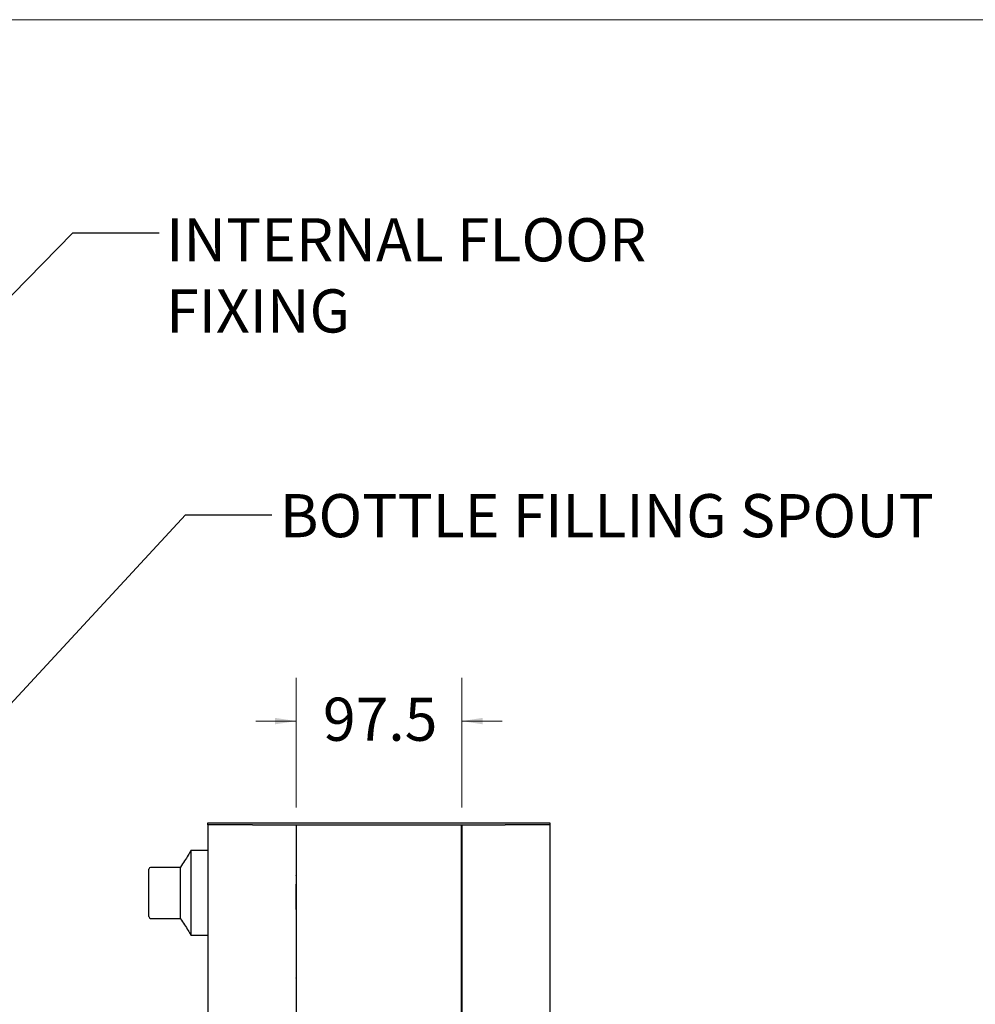
# Model space of a CAD drawing. Units: millimetres. Extents: x 5 to 292, y 5 to 205.
# Drawn here: x 75 to 146, y 133 to 205 of the extents above; entities that cross this region are included whole.
import ezdxf

# ---------------------------------------------------------------- set-up
doc = ezdxf.new("R2010")
doc.units = ezdxf.units.MM
doc.linetypes.add('SLD-Solid', pattern=[0])
doc.styles.add('SLDTEXTSTYLE0', font='ARIAL.TTF', dxfattribs={"width": 0.948})
doc.styles.get("Standard").update_dxf_attribs({"font": 'ARIAL.TTF'})
doc.dimstyles.new('SLDDIMSTYLE0', dxfattribs={"dimtxt": 0.18, "dimasz": 0.474151, "dimexe": 0, "dimexo": 0.0625, "dimgap": 0, "dimtad": 0, "dimtih": 1, "dimtoh": 1, "dimdec": 0, "dimrnd": 1e-09, "dimzin": 0, "dimdsep": 46, "dimtxsty": 'Standard', "dimblk1": 'DOT', "dimblk2": 'DOT', "dimsah": 1, "dimcen": 0.09, "dimadec": 0, "dimazin": 0, "dimtfac": 0.474151, "dimtdec": 0, "dimtofl": 0, "dimtmove": 0, "dimatfit": 3, "dimldrblk": 'DOT', "dimfxl": 1, "dimfrac": 2, "dimtolj": 1, "dimtzin": 0, "dimarcsym": 0})
doc.dimstyles.new('SLDDIMSTYLE1', dxfattribs={"dimtxt": 0.18, "dimasz": 1.540991, "dimexe": 0, "dimexo": 0.0625, "dimgap": 0, "dimtad": 0, "dimtih": 1, "dimtoh": 1, "dimdec": 0, "dimrnd": 1e-09, "dimzin": 0, "dimdsep": 46, "dimtxsty": 'Standard', "dimsah": 1, "dimcen": 0.09, "dimadec": 0, "dimazin": 0, "dimtfac": 1.540991, "dimtdec": 0, "dimtofl": 0, "dimtmove": 0, "dimatfit": 3, "dimfxl": 1, "dimfrac": 2, "dimtolj": 1, "dimtzin": 0, "dimarcsym": 0})
doc.dimstyles.new('SLDDIMSTYLE4', dxfattribs={"dimtxt": 3.081982, "dimasz": 1.540991, "dimexe": 0, "dimexo": 0.0625, "dimgap": 0.770496, "dimtad": 0, "dimtih": 1, "dimtoh": 1, "dimdec": 1, "dimlfac": 8, "dimrnd": 1e-09, "dimzin": 12, "dimdsep": 46, "dimtxsty": 'SLDTEXTSTYLE0', "dimsah": 1, "dimcen": 0.09, "dimadec": 0, "dimazin": 3, "dimtfac": 1, "dimtdec": 1, "dimtmove": 0, "dimatfit": 0, "dimfxl": 1, "dimfrac": 2, "dimtolj": 1, "dimtzin": 12, "dimarcsym": 0})

# ---------------------------------------------------------------- blocks, each defined once
blk = doc.blocks.new('_Dot')
at = {"color": 0, "linetype": 'ByBlock', "lineweight": -2}
blk.add_line((-0.5, 0), (-1, 0), dxfattribs=at)
at = {"color": 0, "linetype": 'ByBlock', "const_width": 0.5}
blk.add_lwpolyline([(-0.25, 0, 1), (0.25, 0, 1)], format="xyb", close=True, dxfattribs=at)
blk = doc.blocks.new('SW_NOTE_0_3')
at = {"color": 0, "linetype": 'Continuous', "lineweight": 0, "char_height": 3.175, "attachment_point": 1, "style": 'SLDTEXTSTYLE0'}
for s, insert in [('INTERNAL FLOOR ', (0.525, 1.084)), ('FIXING', (0.525, -4.149))]:
    blk.add_mtext(s, dxfattribs=dict(at, insert=insert))
blk = doc.blocks.new('_D_5')
at = {"color": 7, "linetype": 'SLD-Solid', "lineweight": 0}
for p, q in [((95.592, 147.032), (95.592, 156.573)), ((107.774, 147.032), (107.774, 156.573)), ((95.592, 153.398), (92.628, 153.398)), ((107.774, 153.398), (110.737, 153.398))]:
    blk.add_line(p, q, dxfattribs=at)
at = {"color": 7, "linetype": 'SLD-Solid', "lineweight": 18}
for points in [[(95.592, 153.398), (94.051, 153.635), (94.051, 153.161)], [(107.774, 153.398), (109.315, 153.161), (109.315, 153.635)]]:
    blk.add_solid(points, dxfattribs=at)
at = {"color": 7, "linetype": 'SLD-Solid', "lineweight": 18, "insert": (97.567, 155.124), "char_height": 3.175, "attachment_point": 1, "style": 'SLDTEXTSTYLE0'}
blk.add_mtext('97.5', dxfattribs=at)

msp = doc.modelspace()

# ---------------------------------------------------------------- linework, layer by layer
at = {"color": 7, "linetype": 'SLD-Solid', "lineweight": 18}
msp.add_line((292, 205), (5, 205), dxfattribs=at)
at = {"color": 7, "linetype": 'SLD-Solid', "lineweight": 25}
for p, q in [((89.103, 145.762), (89.103, 145.912)), ((89.103, 145.912), (92.387, 145.912)), ((92.387, 145.762), (89.103, 145.762)), ((89.103, 145.762), (89.103, 26.44)), ((92.387, 145.912), (110.978, 145.912)), ((92.387, 145.762), (110.978, 145.762)), ((92.387, 145.762), (95.282, 145.762)), ((95.592, 145.762), (95.592, 127.169)), ((95.617, 127.331), (95.617, 145.762)), ((95.919, 145.762), (107.447, 145.762)), ((107.749, 127.331), (107.749, 145.762)), ((107.774, 145.762), (107.774, 127.169)), ((108.084, 145.762), (110.978, 145.762)), ((110.978, 145.912), (114.262, 145.912)), ((114.262, 145.762), (110.978, 145.762)), ((114.262, 145.912), (114.262, 145.762)), ((114.262, 145.762), (114.262, 12.163)), ((89.103, 143.874), (87.853, 143.874)), ((87.853, 143.874), (87.853, 137.649)), ((89.103, 143.758), (89.098, 143.767)), ((84.766, 140.762), (84.766, 142.512)), ((87.103, 142.637), (84.891, 142.637)), ((87.103, 138.862), (87.103, 142.662)), ((95.61, 142.012), (95.592, 142.044)), ((95.617, 142.012), (95.61, 142.012)), ((84.766, 139.012), (84.766, 140.762)), ((84.891, 138.887), (87.103, 138.887)), ((87.853, 137.649), (89.103, 137.649)), ((95.592, 134.882), (95.617, 134.867)), ((95.617, 133.712), (95.592, 133.712)), ((95.617, 133.112), (95.592, 133.112))]:
    msp.add_line(p, q, dxfattribs=at)
for centre, start, end in [((84.891, 142.512), 90, 180), ((84.891, 139.012), 180, 270)]:
    msp.add_arc(centre, 0.125, start, end, dxfattribs=at)
for points, knots in [([(87.853, 143.874), (87.784, 143.758), (87.634, 143.505), (87.387, 143.097), (87.201, 142.813), (87.103, 142.662)], [0, 0, 0, 0, 0.28574, 0.62168, 1, 1, 1, 1]), ([(95.617, 141.929), (95.616, 141.944), (95.614, 141.999), (95.612, 142.004), (95.61, 142.008)], [0, 0, 0, 0, 0.2684355, 1, 1, 1, 1]), ([(95.617, 139.88), (95.615, 139.951), (95.612, 140.111), (95.607, 140.418), (95.602, 140.761), (95.597, 141.105), (95.593, 141.31), (95.592, 141.411)], [0, 0, 0, 0, 0.169647, 0.380953, 0.588652, 0.796352, 1, 1, 1, 1]), ([(95.617, 139.452), (95.615, 139.46), (95.612, 139.477), (95.607, 139.609), (95.602, 139.82), (95.597, 140.091), (95.593, 140.305), (95.592, 140.411)], [0, 0, 0, 0, 0.169647, 0.380953, 0.588652, 0.796352, 1, 1, 1, 1]), ([(95.592, 139.489), (95.594, 139.485), (95.602, 139.471), (95.61, 139.457), (95.617, 139.446)], [0, 0, 0, 0, 0.237072, 1, 1, 1, 1]), ([(87.103, 138.862), (87.201, 138.711), (87.387, 138.427), (87.634, 138.019), (87.784, 137.766), (87.853, 137.65)], [0, 0, 0, 0, 0.37832, 0.71426, 1, 1, 1, 1]), ([(95.617, 134.47), (95.614, 134.476), (95.609, 134.49), (95.598, 134.505), (95.592, 134.513)], [0, 0, 0, 0, 0.41913, 1, 1, 1, 1])]:
    msp.add_open_spline(points, degree=3, knots=knots, dxfattribs=at)

# ---------------------------------------------------------------- block references
at = {"color": 7, "linetype": 'Continuous', "lineweight": 0}
msp.add_blockref('SW_NOTE_0_3', (85.514, 189.31), dxfattribs=at)

# ---------------------------------------------------------------- texts
at = {"color": 7, "linetype": 'Continuous', "lineweight": 0, "insert": (94.395, 170.099), "char_height": 3.175, "attachment_point": 1, "style": 'SLDTEXTSTYLE0'}
msp.add_mtext('BOTTLE FILLING SPOUT', dxfattribs=at)

# ---------------------------------------------------------------- dimensions: what is measured, and where the dimension line sits
at = {"color": 7, "linetype": 'SLD-Solid', "lineweight": 18}
dim = msp.add_linear_dim(base=(95.592, 153.398), p1=(107.774, 145.762), p2=(95.592, 145.762), dimstyle='SLDDIMSTYLE4', dxfattribs=at)
dim.commit()
dim.dimension.update_dxf_attribs({"geometry": '_D_5', "text_midpoint": (101.683, 153.398), "dimtype": 160})

# ---------------------------------------------------------------- leaders
at = {"color": 7, "linetype": 'Continuous', "lineweight": 0}
for points, dimstyle in [([(60.257, 170.003), (79.164, 189.31), (85.514, 189.31)], 'SLDDIMSTYLE1'), ([(52.496, 130.859), (87.448, 168.561), (93.798, 168.561)], 'SLDDIMSTYLE0')]:
    msp.add_leader(points, dimstyle=dimstyle, dxfattribs=at)

doc.saveas('drawing.dxf')
